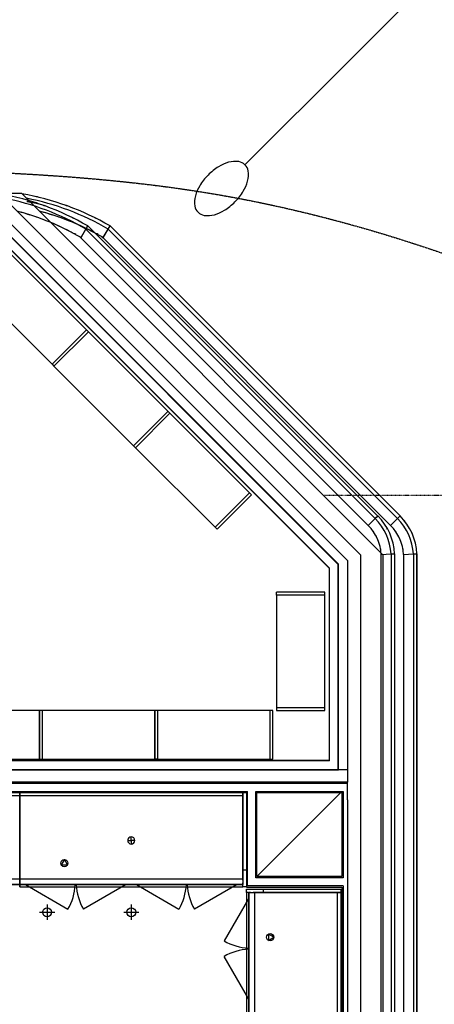
# Model space of a CAD drawing. Extents: x -38124 to 324413, y -53043 to 179549.
# Drawn here: x 44527 to 49173, y 124313 to 135345 of the extents above; entities that cross this region are included whole.
import ezdxf
from ezdxf.enums import TextEntityAlignment as Align

# ---------------------------------------------------------------- set-up
doc = ezdxf.new("R2010")
doc.units = 0
doc.linetypes.add('EDG-DASH-6', pattern=[9, 6, -3])
doc.linetypes.add('X-2499-S$0$EDG-1DOT-2', pattern=[5, 2, -1.4, 0.2, -1.4])
for name, color, linetype in [('NOT-25TXT', 4, 'CONTINUOUS'), ('POW-COND', 5, 'EDG-DASH-6'), ('SYM-050', 6, 'CONTINUOUS'), ('SYM-ATT', 2, 'CONTINUOUS'), ('SYM-TEXT', 7, 'CONTINUOUS'), ('X-2499-DM-GF$0$A-DETL-2', 11, 'CONTINUOUS'), ('X-2499-DM-GF$0$A-DETL-GENF-1', 11, 'CONTINUOUS'), ('X-2499-DM-GF$0$A-DETL-GENF-2', 11, 'CONTINUOUS'), ('X-2499-DM-GF$0$A-DETL-GENF-3', 11, 'CONTINUOUS'), ('X-2499-DM-GF$0$A-DETL-GENF-4', 11, 'CONTINUOUS'), ('X-2499-DM-GF$0$A-FLOR', 11, 'CONTINUOUS'), ('X-2499-DM-GF$0$A-FLOR-1', 11, 'CONTINUOUS'), ('X-2499-DM-GF$0$A-FLOR-HRAL-4', 11, 'CONTINUOUS'), ('X-2499-DM-GF$0$A-WALL', 8, 'CONTINUOUS'), ('X-2499-DM-GF$0$A-WALL-3', 8, 'CONTINUOUS'), ('X-2499-DM-GF$0$I-WALL-4', 8, 'CONTINUOUS'), ('X-2499-DM-GF$0$P-SANR-FIXT-5', 11, 'CONTINUOUS'), ('X-2499-DM-GF$0$P-SANR-FIXT-6', 11, 'CONTINUOUS'), ('X-2499-DM-GF$0$Q-SPCQ-4', 11, 'CONTINUOUS'), ('X-2499-S$0$A-FLOR', 11, 'CONTINUOUS'), ('X-2499-S$0$A-FLOR-HRAL', 11, 'CONTINUOUS'), ('X-2499-S$0$A-WALL', 8, 'CONTINUOUS'), ('X-2499-S$0$C-PROP-LINE', 133, 'X-2499-S$0$EDG-1DOT-2'), ('X-2499-S$0$C-PROP-LINE-1', 133, 'X-2499-S$0$EDG-1DOT-2'), ('X-XREF', 7, 'CONTINUOUS')]:
    doc.layers.add(name, color=color, linetype=linetype)
doc.styles.add('EDG', font='edg.shx', dxfattribs={"width": 0.9})

# ---------------------------------------------------------------- blocks, each defined once
blk = doc.blocks.new('X-2499-S')
at = {"layer": 'X-2499-S$0$A-FLOR'}
blk.add_arc((48330, 129325), 650, 37.2545, 38.8051, dxfattribs=at)
at = {"layer": 'X-2499-S$0$A-FLOR-HRAL'}
for p, q in [((48761, 129756), (48683, 129679)), ((48761, 129756), (48683, 129679)), ((48789, 129785), (48761, 129756)), ((48775, 129771), (48761, 129756)), ((48789, 129785), (48775, 129771))]:
    blk.add_line(p, q, dxfattribs=at)
at = {"layer": 'X-2499-S$0$A-WALL'}
for p, q in [((44551, 133396), (24058, 133396)), ((48600, 129347), (44551, 133396)), ((45462, 132900), (45519, 132999)), ((45464, 132905), (45519, 132999)), ((45519, 132999), (48761, 129756)), ((45520, 133000), (45530, 133017)), ((45530, 133017), (45540, 133034)), ((45540, 133034), (48789, 129785)), ((48789, 129785), (45540, 133034)), ((45449, 132913), (45462, 132900)), ((45462, 132900), (48683, 129679)), ((48600, 115995), (48600, 129347)), ((48829, 129353), (48939, 129359)), ((48829, 129353), (48939, 129359)), ((48829, 129353), (48829, 111579)), ((48939, 129359), (48959, 129360)), ((48939, 129359), (48939, 106361)), ((48959, 129360), (48979, 129361)), ((48979, 129361), (48979, 106361)), ((48979, 98912), (48979, 129361))]:
    blk.add_line(p, q, dxfattribs=at)
for centre, radius, start, end in [((44027, 130428), 3013, 59.8595, 79.9684), ((44027, 130428), 2973, 59.8595, 78.8175), ((44027, 130428), 3013, 76.2444, 76.9894), ((44027, 130428), 3013, 69.5415, 70.2864), ((44027, 130428), 2863, 59.8595, 75.374), ((44027, 130428), 2863, 72.3497, 74.5051), ((44027, 130428), 2863, 68.7177, 70.8682), ((44027, 130428), 2863, 65.0348, 67.2563), ((44027, 130428), 3013, 62.8385, 63.5835), ((44027, 130428), 2863, 61.1906, 63.6574), ((48330, 129325), 610, 3.1786, 45), ((48330, 129325), 650, 3.1786, 45), ((48330, 129325), 500, 3.1786, 45), ((48330, 129325), 500, 33.9072, 36.6799), ((48330, 129325), 500, 25.0329, 28.3598), ((48330, 129325), 650, 22.8997, 24.8646), ((48330, 129325), 500, 16.4756, 20.0397), ((48330, 129325), 500, 8.0239, 11.7196), ((48330, 129325), 650, 9.3735, 10.9242)]:
    blk.add_arc(centre, radius, start, end, dxfattribs=at)
at = {"layer": 'X-2499-S$0$C-PROP-LINE'}
blk.add_line((55267, 130014), (47933, 130014), dxfattribs=at)
blk.add_line((55267, 130014), (47933, 130014), dxfattribs=at)
at = {"layer": 'X-2499-S$0$C-PROP-LINE-1'}
blk.add_line((55267, 130014), (47933, 130014), dxfattribs=at)
blk = doc.blocks.new('X-2499-DM-GF')
at = {"layer": 'X-2499-DM-GF$0$A-DETL-2'}
blk.add_line((43585, 19284), (44537, 20236), dxfattribs=at)
at = {"layer": 'X-2499-DM-GF$0$A-DETL-GENF-1'}
for p, q in [((42137, 19688), (42177, 19688)), ((42177, 19688), (42177, 19728)), ((42217, 19688), (42177, 19688)), ((42177, 19688), (42177, 19648)), ((41427, 19474), (41392, 19414)), ((41461, 19414), (41427, 19474)), ((41392, 19414), (41461, 19414)), ((43714, 18638), (43714, 18569)), ((43774, 18604), (43714, 18638)), ((43714, 18569), (43774, 18604))]:
    blk.add_line(p, q, dxfattribs=at)
for centre in [(41427, 19434), (43734, 18604)]:
    blk.add_circle(centre, 40, dxfattribs=at)
for start, end in [(90, 180), (180, 270), (0, 90), (270, 0)]:
    blk.add_arc((42177, 19688), 40, start, end, dxfattribs=at)
at = {"layer": 'X-2499-DM-GF$0$A-DETL-GENF-2'}
for p, q in [((43427, 20187), (43427, 20224)), ((43427, 20224), (43467, 20224)), ((43467, 20224), (43467, 19357)), ((40927, 20187), (37177, 20187)), ((43427, 20187), (40927, 20187)), ((40927, 20187), (40927, 19259)), ((40927, 19259), (40927, 20187)), ((43427, 19259), (43427, 20187)), ((43467, 19357), (43427, 19357)), ((43467, 19357), (43467, 19167)), ((37177, 19259), (40927, 19259)), ((40927, 19259), (43427, 19259)), ((40927, 19195), (40927, 19259)), ((40927, 19259), (40927, 19195)), ((43427, 19243), (43427, 19259)), ((43427, 19243), (43427, 19215)), ((43427, 19201), (43427, 19215)), ((43427, 19201), (43427, 19195)), ((37177, 19193), (40927, 19193)), ((40927, 19193), (40927, 19195)), ((40927, 19195), (40927, 19193)), ((40927, 19187), (40927, 19193)), ((40927, 19193), (43427, 19193)), ((40927, 19193), (43427, 19193)), ((40927, 19193), (40927, 19187)), ((40927, 19167), (40927, 19187)), ((40927, 19187), (40927, 19167)), ((40927, 19167), (43427, 19167)), ((43427, 19195), (43427, 19193)), ((43427, 19167), (43427, 19192)), ((43467, 19167), (43427, 19167)), ((43467, 19144), (43656, 19144)), ((43467, 19104), (43467, 19144)), ((43467, 19104), (43467, 15354)), ((43492, 19104), (43467, 19104)), ((43493, 19104), (43493, 15354)), ((43493, 19104), (43494, 19104)), ((43493, 19104), (43493, 15354)), ((43494, 19104), (43500, 19104)), ((43514, 19104), (43500, 19104)), ((43514, 19104), (43542, 19104)), ((43558, 19104), (43542, 19104)), ((44487, 19104), (43559, 19104)), ((43559, 19104), (43559, 15354)), ((43656, 19144), (44524, 19144)), ((43656, 19144), (43656, 19104)), ((44487, 15354), (44487, 19104)), ((44524, 19104), (44487, 19104)), ((44524, 19144), (44524, 19104))]:
    blk.add_line(p, q, dxfattribs=at)
at = {"layer": 'X-2499-DM-GF$0$A-DETL-GENF-3'}
for p, q in [((37177, 20224), (40927, 20224)), ((40927, 20224), (43427, 20224)), ((40927, 19193), (40927, 20224)), ((40927, 20224), (40927, 19193)), ((43427, 20224), (43427, 19193)), ((40927, 19193), (37177, 19193)), ((43427, 19193), (40927, 19193)), ((43493, 15354), (43493, 19104)), ((43493, 19104), (44524, 19104)), ((44524, 19104), (44524, 15354))]:
    blk.add_line(p, q, dxfattribs=at)
at = {"layer": 'X-2499-DM-GF$0$A-DETL-GENF-4'}
for p, q in [((40990, 19193), (41467, 18918)), ((42119, 19194), (41641, 18918)), ((42234, 19194), (42712, 18918)), ((43363, 19193), (42886, 18918)), ((43493, 19041), (43217, 18563)), ((43493, 19041), (43217, 18563)), ((43493, 17910), (43217, 18388)), ((43493, 17910), (43217, 18388))]:
    blk.add_line(p, q, dxfattribs=at)
for centre, start, end in [((40937, 19224), 330, 357.1522), ((42172, 19224), 182.8476, 210), ((42182, 19224), 330, 357.1414), ((43417, 19224), 182.8586, 210), ((43523, 19094), 240, 267.1525), ((43523, 19094), 240, 267.1525), ((43523, 17857), 92.8474, 120), ((43523, 17857), 92.8474, 120)]:
    blk.add_arc(centre, 613, start, end, dxfattribs=at)
at = {"layer": 'X-2499-DM-GF$0$A-FLOR'}
blk.add_line((44600, 20479), (44500, 20479), dxfattribs=at)
at = {"layer": 'X-2499-DM-GF$0$A-FLOR-1'}
for p, q in [((41377, 26731), (41375, 26732)), ((44939, 23323), (41690, 26573)), ((41599, 26452), (41612, 26439)), ((45129, 22900), (45129, -8158))]:
    blk.add_line(p, q, dxfattribs=at)
for centre, radius, start, end in [((40177, 23967), 2863, 72.3497, 74.5051), ((40177, 23967), 3013, 69.5415, 70.2864), ((40177, 23967), 3013, 69.5415, 70.2864), ((40177, 23967), 2863, 68.7177, 70.8682), ((40177, 23967), 2863, 65.0348, 67.2563), ((40177, 23967), 3013, 62.8385, 63.5835), ((40177, 23967), 3013, 62.8385, 63.5835), ((40177, 23967), 2863, 61.1906, 63.6574), ((44480, 22864), 650, 37.2545, 38.8051), ((44480, 22864), 650, 37.2545, 38.8051), ((44480, 22864), 500, 33.9072, 36.6799), ((44480, 22864), 500, 25.0329, 28.3598), ((44480, 22864), 650, 23.314, 24.8646), ((44480, 22864), 650, 23.314, 24.8646), ((44480, 22864), 500, 16.4756, 20.0397), ((44480, 22864), 500, 8.0239, 11.7196), ((44480, 22864), 650, 9.3735, 10.9242), ((44480, 22864), 650, 9.3735, 10.9242)]:
    blk.add_arc(centre, radius, start, end, dxfattribs=at)
at = {"layer": 'X-2499-DM-GF$0$A-FLOR-HRAL-4'}
for p, q in [((41037, 26857), (41006, 26845)), ((41075, 26831), (41006, 26845)), ((41144, 26816), (41075, 26831)), ((41144, 26816), (41108, 26835)), ((41612, 26439), (41669, 26537)), ((41614, 26443), (41669, 26537)), ((41669, 26537), (44911, 23295)), ((41670, 26538), (41680, 26556)), ((41680, 26556), (41690, 26573)), ((41690, 26573), (44939, 23323)), ((44833, 23217), (41612, 26439)), ((44833, 23217), (44911, 23295)), ((44911, 23295), (44833, 23217)), ((44939, 23323), (44911, 23295)), ((44911, 23295), (44925, 23309)), ((44925, 23309), (44939, 23323)), ((45036, 23175), (45033, 23179)), ((45082, 23109), (45080, 23113)), ((44979, 22892), (45089, 22898)), ((44979, 22892), (45089, 22898)), ((44979, 5118), (44979, 22892)), ((45089, 22898), (45109, 22899)), ((45089, 22898), (45089, -100)), ((45109, 22899), (45129, 22900)), ((45129, 22900), (45129, -100))]:
    blk.add_line(p, q, dxfattribs=at)
for centre, radius, start, end in [((40177, 23967), 3013, 59.8595, 79.9684), ((40177, 23967), 2973, 59.8595, 78.8175), ((40177, 23967), 2863, 59.8595, 75.374), ((44480, 22864), 610, 3.1786, 45), ((44480, 22864), 650, 3.1786, 45), ((44480, 22864), 500, 3.1786, 45)]:
    blk.add_arc(centre, radius, start, end, dxfattribs=at)
at = {"layer": 'X-2499-DM-GF$0$A-WALL'}
for p, q in [((44497, 22781), (40597, 26681)), ((44397, 22740), (40555, 26581)), ((44397, 20582), (44397, 22740)), ((44497, 20482), (44497, 22781)), ((44397, 20582), (33880, 20582)), ((33880, 20482), (44497, 20482)), ((40415, 20329), (44600, 20329)), ((44600, 20144), (44600, 20342)), ((34207, 20237), (43480, 20237)), ((43480, 19179), (43480, 20237)), ((43572, 19271), (43572, 20237)), ((43572, 20237), (44550, 20237)), ((44537, 20237), (44537, 20224)), ((44550, 20237), (44550, 19271)), ((44550, 19271), (43572, 19271)), ((44550, 19179), (43480, 19179)), ((44550, 19179), (44550, 1548))]:
    blk.add_line(p, q, dxfattribs=at)
at = {"layer": 'X-2499-DM-GF$0$A-WALL-3'}
for p, q in [((44500, 22782), (40598, 26684)), ((40554, 26578), (44394, 22738)), ((44394, 22738), (44394, 20585)), ((44500, 20479), (44500, 22782)), ((44394, 20585), (33877, 20585)), ((40415, 20479), (44500, 20479))]:
    blk.add_line(p, q, dxfattribs=at)
at = {"layer": 'X-2499-DM-GF$0$I-WALL-4'}
for p, q in [((44750, 22886), (40701, 26934)), ((40639, 26784), (44600, 22824)), ((44750, 9074), (44750, 22886)), ((44600, 22824), (44600, 20342)), ((44600, 20342), (40425, 20342)), ((34677, 20224), (43427, 20224)), ((43585, 19284), (43585, 20224)), ((43585, 20224), (44537, 20224)), ((44537, 20224), (44537, 19284)), ((44600, 20144), (44600, 150)), ((44537, 19284), (43585, 19284)), ((43467, 19167), (43467, 19166)), ((43467, 19166), (44537, 19166)), ((44537, 19166), (44537, 1561))]:
    blk.add_line(p, q, dxfattribs=at)
at = {"layer": 'X-2499-DM-GF$0$P-SANR-FIXT-5'}
for p, q in [((41149, 18884), (41319, 18884)), ((41234, 18969), (41234, 18799))]:
    blk.add_line(p, q, dxfattribs=at)
blk.add_circle((41234, 18884), 50, dxfattribs=at)
at = {"layer": 'X-2499-DM-GF$0$P-SANR-FIXT-6'}
for p, q in [((42092, 18884), (42262, 18884)), ((42177, 18969), (42177, 18799))]:
    blk.add_line(p, q, dxfattribs=at)
blk.add_circle((42177, 18884), 50, dxfattribs=at)
at = {"layer": 'X-2499-DM-GF$0$Q-SPCQ-4'}
for p, q in [((40761, 26324), (41674, 25410)), ((41289, 25025), (40375, 25938)), ((41674, 25410), (41289, 25025)), ((41697, 25388), (41311, 25002)), ((41697, 25388), (41311, 25002)), ((41674, 25410), (41697, 25388)), ((42611, 24474), (41697, 25388)), ((41289, 25025), (41311, 25002)), ((41311, 25002), (42225, 24088)), ((42203, 24111), (42588, 24496)), ((42225, 24088), (42611, 24474)), ((42611, 24474), (42225, 24088)), ((43524, 23560), (42611, 24474)), ((42225, 24088), (43139, 23175)), ((43116, 23197), (43502, 23583)), ((43139, 23175), (43524, 23560)), ((43803, 22437), (43803, 22469)), ((44348, 22469), (43803, 22469)), ((43803, 22437), (43803, 21145)), ((44348, 22437), (43803, 22437)), ((44348, 22437), (44348, 22469)), ((44348, 21145), (44348, 22437)), ((41148, 21144), (39856, 21144)), ((42441, 21144), (41148, 21144)), ((41148, 21144), (41148, 20599)), ((41148, 20599), (41148, 21144)), ((41180, 21144), (41180, 20599)), ((42441, 20599), (42441, 21144)), ((42472, 21144), (42441, 21144)), ((42441, 21144), (42441, 20599)), ((43765, 21144), (42472, 21144)), ((42472, 21144), (42472, 20599)), ((43733, 20599), (43733, 21144)), ((43765, 20599), (43765, 21144)), ((43803, 21177), (44348, 21177)), ((43803, 21145), (44348, 21145)), ((39856, 20599), (41148, 20599)), ((41148, 20599), (42441, 20599)), ((42472, 20599), (42441, 20599)), ((42472, 20599), (43765, 20599))]:
    blk.add_line(p, q, dxfattribs=at)
blk = doc.blocks.new('TXT-COND')
at = {"layer": 'NOT-25TXT', "color": 2}
blk.add_lwpolyline([(110.6, 112.7, 0.158882), (82.8, 126.6, 0.106433), (37.1, 123.8, 0.071474), (-7.8, 103.9, 0.057812), (-55.1, 66.1, 0.057812), (-92.4, 18.5, 0.071474), (-111.8, -26.6, 0.106433), (-114.2, -72.3, 0.158882), (-100, -100, 0.158882), (-72.2, -114, 0.106433), (-26.5, -111.1, 0.071474), (18.4, -91.3, 0.057812), (65.7, -53.5, 0.057812), (103, -5.8, 0.071474), (122.5, 39.2, 0.106433), (124.8, 85, 0.158882), (110.6, 112.7), (1525.2, 1524.8)], format="xyb", dxfattribs=at)
blk.add_lwpolyline([(1525.2, 1524.8), (1825, 1524.8)], dxfattribs=at)
at = {"layer": 'SYM-050', "color": 6, "linetype": 'ByBlock'}
blk.add_lwpolyline([(2325, 1275.1, 0.002008), (2334, 1274.8, 0.082467), (2695.7, 1343.7, 0.288813), (2825, 1524.8, 0.288813), (2695.7, 1706, 0.082467), (2334, 1774.8, 0.002008), (2325, 1774.6, 0.002008), (2316, 1774.8, 0.082467), (1954.3, 1706, 0.288813), (1825, 1524.8, 0.288813), (1954.3, 1343.7, 0.082467), (2316, 1274.8, 0.002008)], format="xyb", close=True, dxfattribs=at)
at = {"layer": 'SYM-ATT', "linetype": 'ByBlock', "style": 'EDG', "width": 0.9}
for tag, p in [('CHAN', (2017.8, 2125)), ('MOUNT', (2017.8, 1825))]:
    blk.add_attdef(tag, p, '', height=200, dxfattribs=at)
at = {"layer": 'SYM-ATT', "color": 255, "linetype": 'ByBlock', "style": 'EDG', "width": 0.9}
for tag, flags in [('RATING', 3), ('EQUIP', 3), ('NAME', 3), ('ID', 9)]:
    blk.add_attdef(tag, (2217.8, 1525), '', height=200, dxfattribs=dict(at, flags=flags))
at = {"layer": 'SYM-TEXT', "color": 255, "linetype": 'ByBlock', "style": 'EDG', "width": 0.9, "flags": 3}
blk.add_attdef('TEXT', (2217.8, 1525), '', height=200, dxfattribs=at)
at = {"layer": 'SYM-TEXT', "color": 2, "linetype": 'ByBlock', "style": 'EDG', "width": 0.9}
blk.add_attdef('TYPE', text='', height=200, dxfattribs=at).set_placement((2325, 1525), align=Align.MIDDLE_CENTER)

msp = doc.modelspace()

# ---------------------------------------------------------------- linework, layer by layer
at = {"layer": 'POW-COND'}
msp.add_spline([(37900, 133758), (42974, 133678), (46762, 133383), (49689, 132577), (57264, 128390)], degree=3, dxfattribs=at)

# ---------------------------------------------------------------- block references
at = {"layer": 'NOT-25TXT', "xscale": 2.5, "yscale": 2.5, "zscale": 2.5}
msp.add_blockref('TXT-COND', (46775, 133438), dxfattribs=at).add_auto_attribs({'TYPE': 'C-D'})
at = {"layer": 'X-XREF'}
for name, p in [('X-2499-S', (0, 0)), ('X-2499-DM-GF', (3600, 106461))]:
    msp.add_blockref(name, p, dxfattribs=at)

doc.saveas('drawing.dxf')
